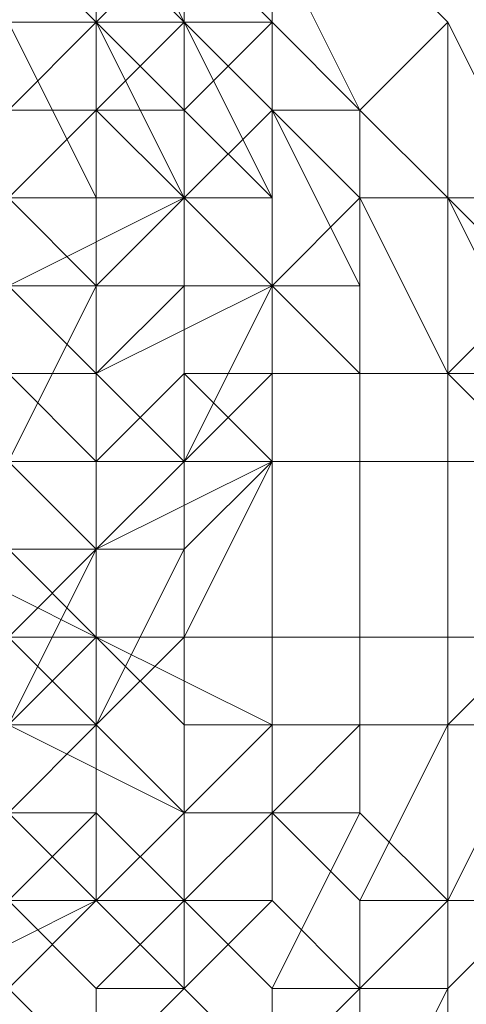
# Model space of a CAD drawing. Units: inches. Extents: x 41256 to 54156, y -17865 to -10865.
# Drawn here: x 46233 to 46244, y -16345 to -16321 of the extents above; entities that cross this region are included whole.
import ezdxf

# ---------------------------------------------------------------- set-up
doc = ezdxf.new("R2010")
doc.units = ezdxf.units.IN
doc.header["$MEASUREMENT"] = 0
doc.layers.add('МАФЫ НАШИ', color=250, linetype='Continuous', lineweight=25)

# ---------------------------------------------------------------- blocks, each defined once
blk = doc.blocks.new('нгллш88')
at = {"layer": 'МАФЫ НАШИ', "color": 7, "lineweight": 13}
for points in [[(46235.039, -16320.658), (46237.195, -16318.502), (46232.884, -16316.346), (46232.884, -16318.502)], [(46235.039, -16318.502), (46235.039, -16320.658), (46232.884, -16318.502), (46232.884, -16316.346)], [(46235.039, -16320.658), (46237.195, -16318.502), (46232.884, -16316.346), (46232.884, -16318.502)], [(46235.039, -16318.502), (46235.039, -16320.658), (46232.884, -16318.502), (46232.884, -16316.346)], [(46235.039, -16320.658), (46237.195, -16320.658), (46235.039, -16316.346), (46235.039, -16318.502)], [(46237.195, -16320.658), (46237.195, -16316.346), (46235.039, -16316.346)], [(46237.195, -16320.658), (46235.039, -16318.502), (46237.195, -16316.346)], [(46235.039, -16320.658), (46237.195, -16320.658), (46235.039, -16316.346), (46235.039, -16318.502)], [(46237.195, -16320.658), (46237.195, -16316.346), (46235.039, -16316.346)], [(46237.195, -16320.658), (46235.039, -16318.502), (46237.195, -16316.346)], [(46239.351, -16320.658), (46239.351, -16318.502), (46237.195, -16316.346), (46237.195, -16318.502)], [(46239.351, -16318.502), (46239.351, -16320.658), (46237.195, -16318.502), (46237.195, -16316.346)], [(46239.351, -16320.658), (46239.351, -16318.502), (46237.195, -16316.346), (46237.195, -16318.502)], [(46239.351, -16318.502), (46239.351, -16320.658), (46237.195, -16318.502), (46237.195, -16316.346)], [(46232.884, -16322.814), (46235.039, -16320.658), (46232.884, -16318.502), (46230.728, -16318.502)], [(46232.884, -16322.814), (46235.039, -16320.658), (46232.884, -16318.502), (46230.728, -16318.502)], [(46232.884, -16322.814), (46235.039, -16320.658), (46232.884, -16318.502), (46230.728, -16320.658)], [(46235.039, -16320.658), (46232.884, -16322.814), (46230.728, -16320.658), (46232.884, -16318.502)], [(46232.884, -16322.814), (46235.039, -16320.658), (46232.884, -16318.502), (46230.728, -16320.658)], [(46235.039, -16320.658), (46232.884, -16322.814), (46230.728, -16320.658), (46232.884, -16318.502)], [(46235.039, -16320.658), (46235.039, -16318.502), (46232.884, -16318.502)], [(46235.039, -16320.658), (46232.884, -16320.658), (46232.884, -16318.502), (46235.039, -16318.502)], [(46235.039, -16320.658), (46235.039, -16318.502), (46232.884, -16318.502)], [(46235.039, -16320.658), (46232.884, -16320.658), (46232.884, -16318.502), (46235.039, -16318.502)], [(46237.195, -16320.658), (46235.039, -16320.658), (46235.039, -16318.502)], [(46237.195, -16320.658), (46235.039, -16320.658), (46235.039, -16318.502)], [(46237.195, -16322.814), (46239.351, -16320.658), (46237.195, -16318.502), (46235.039, -16320.658)], [(46239.351, -16320.658), (46237.195, -16320.658), (46235.039, -16318.502), (46237.195, -16318.502)], [(46237.195, -16320.658), (46235.039, -16322.814), (46235.039, -16320.658), (46235.039, -16318.502)], [(46237.195, -16322.814), (46239.351, -16320.658), (46237.195, -16318.502), (46235.039, -16320.658)], [(46239.351, -16320.658), (46237.195, -16320.658), (46235.039, -16318.502), (46237.195, -16318.502)], [(46237.195, -16320.658), (46235.039, -16322.814), (46235.039, -16320.658), (46235.039, -16318.502)], [(46239.351, -16322.814), (46241.507, -16322.814), (46239.351, -16318.502), (46239.351, -16320.658)], [(46241.507, -16322.814), (46243.662, -16320.658), (46241.507, -16318.502), (46239.351, -16318.502)], [(46243.662, -16320.658), (46241.507, -16322.814), (46239.351, -16318.502), (46241.507, -16318.502)], [(46241.507, -16322.814), (46239.351, -16320.658), (46239.351, -16318.502)], [(46239.351, -16322.814), (46241.507, -16322.814), (46239.351, -16318.502), (46239.351, -16320.658)], [(46241.507, -16322.814), (46243.662, -16320.658), (46241.507, -16318.502), (46239.351, -16318.502)], [(46243.662, -16320.658), (46241.507, -16322.814), (46239.351, -16318.502), (46241.507, -16318.502)], [(46241.507, -16322.814), (46239.351, -16320.658), (46239.351, -16318.502)], [(46235.039, -16324.97), (46230.728, -16324.97), (46230.728, -16322.814), (46232.884, -16320.658)], [(46235.039, -16324.97), (46230.728, -16324.97), (46230.728, -16322.814), (46232.884, -16320.658)], [(46232.884, -16324.97), (46235.039, -16324.97), (46235.039, -16320.658), (46232.884, -16322.814)], [(46235.039, -16324.97), (46232.884, -16320.658), (46235.039, -16320.658)], [(46232.884, -16324.97), (46235.039, -16324.97), (46235.039, -16320.658), (46232.884, -16322.814)], [(46235.039, -16324.97), (46232.884, -16320.658), (46235.039, -16320.658)], [(46235.039, -16322.814), (46237.195, -16322.814), (46235.039, -16320.658), (46232.884, -16322.814)], [(46235.039, -16322.814), (46232.884, -16324.97), (46232.884, -16322.814), (46235.039, -16320.658)], [(46235.039, -16322.814), (46237.195, -16322.814), (46235.039, -16320.658), (46232.884, -16322.814)], [(46235.039, -16322.814), (46232.884, -16324.97), (46232.884, -16322.814), (46235.039, -16320.658)], [(46235.039, -16324.97), (46237.195, -16324.97), (46235.039, -16320.658)], [(46237.195, -16324.97), (46237.195, -16320.658), (46235.039, -16320.658)], [(46237.195, -16324.97), (46235.039, -16324.97), (46235.039, -16320.658), (46237.195, -16320.658)], [(46235.039, -16324.97), (46237.195, -16324.97), (46235.039, -16320.658)], [(46237.195, -16324.97), (46237.195, -16320.658), (46235.039, -16320.658)], [(46237.195, -16324.97), (46235.039, -16324.97), (46235.039, -16320.658), (46237.195, -16320.658)], [(46239.351, -16322.814), (46237.195, -16324.97), (46235.039, -16322.814), (46237.195, -16320.658)], [(46239.351, -16322.814), (46237.195, -16324.97), (46235.039, -16322.814), (46237.195, -16320.658)], [(46237.195, -16324.97), (46239.351, -16324.97), (46237.195, -16320.658)], [(46239.351, -16324.97), (46237.195, -16324.97), (46237.195, -16320.658)], [(46237.195, -16324.97), (46239.351, -16324.97), (46237.195, -16320.658)], [(46239.351, -16324.97), (46237.195, -16324.97), (46237.195, -16320.658)], [(46239.351, -16324.97), (46239.351, -16322.814), (46239.351, -16320.658), (46237.195, -16322.814)], [(46241.507, -16322.814), (46239.351, -16322.814), (46237.195, -16320.658), (46239.351, -16320.658)], [(46239.351, -16324.97), (46239.351, -16322.814), (46239.351, -16320.658), (46237.195, -16322.814)], [(46241.507, -16322.814), (46239.351, -16322.814), (46237.195, -16320.658), (46239.351, -16320.658)], [(46243.662, -16324.97), (46243.662, -16320.658), (46241.507, -16322.814)], [(46243.662, -16324.97), (46241.507, -16322.814), (46243.662, -16320.658)], [(46243.662, -16324.97), (46243.662, -16320.658), (46241.507, -16322.814)], [(46243.662, -16324.97), (46241.507, -16322.814), (46243.662, -16320.658)], [(46243.662, -16324.97), (46245.818, -16324.97), (46243.662, -16320.658)], [(46245.818, -16324.97), (46243.662, -16324.97), (46243.662, -16320.658)], [(46243.662, -16324.97), (46245.818, -16324.97), (46243.662, -16320.658)], [(46245.818, -16324.97), (46243.662, -16324.97), (46243.662, -16320.658)], [(46232.884, -16324.97), (46235.039, -16322.814), (46232.884, -16322.814), (46230.728, -16324.97)], [(46232.884, -16324.97), (46235.039, -16322.814), (46232.884, -16322.814), (46230.728, -16324.97)], [(46232.884, -16327.125), (46237.195, -16324.97), (46235.039, -16322.814), (46232.884, -16324.97)], [(46237.195, -16324.97), (46235.039, -16327.125), (46232.884, -16324.97), (46235.039, -16322.814)], [(46232.884, -16327.125), (46237.195, -16324.97), (46235.039, -16322.814), (46232.884, -16324.97)], [(46237.195, -16324.97), (46235.039, -16327.125), (46232.884, -16324.97), (46235.039, -16322.814)], [(46237.195, -16324.97), (46239.351, -16324.97), (46237.195, -16322.814), (46235.039, -16322.814)], [(46237.195, -16324.97), (46239.351, -16324.97), (46237.195, -16322.814), (46235.039, -16322.814)], [(46241.507, -16327.125), (46239.351, -16327.125), (46237.195, -16324.97), (46239.351, -16322.814)], [(46241.507, -16327.125), (46239.351, -16327.125), (46237.195, -16324.97), (46239.351, -16322.814)], [(46239.351, -16327.125), (46241.507, -16324.97), (46239.351, -16322.814), (46239.351, -16324.97)], [(46241.507, -16324.97), (46243.662, -16324.97), (46241.507, -16322.814), (46239.351, -16322.814)], [(46241.507, -16324.97), (46241.507, -16327.125), (46239.351, -16322.814), (46241.507, -16322.814)], [(46239.351, -16327.125), (46241.507, -16324.97), (46239.351, -16322.814), (46239.351, -16324.97)], [(46241.507, -16324.97), (46243.662, -16324.97), (46241.507, -16322.814), (46239.351, -16322.814)], [(46241.507, -16324.97), (46241.507, -16327.125), (46239.351, -16322.814), (46241.507, -16322.814)], [(46243.662, -16324.97), (46241.507, -16324.97), (46241.507, -16322.814)], [(46243.662, -16324.97), (46241.507, -16324.97), (46241.507, -16322.814)], [(46235.039, -16327.125), (46230.728, -16327.125), (46230.728, -16324.97), (46235.039, -16324.97)], [(46235.039, -16327.125), (46230.728, -16327.125), (46230.728, -16324.97), (46235.039, -16324.97)], [(46230.728, -16329.281), (46235.039, -16329.281), (46232.884, -16327.125), (46230.728, -16329.281), (46232.884, -16327.125), (46232.884, -16324.97), (46230.728, -16327.125)], [(46235.039, -16327.125), (46232.884, -16327.125), (46230.728, -16327.125), (46232.884, -16324.97)], [(46230.728, -16329.281), (46235.039, -16329.281), (46232.884, -16327.125), (46230.728, -16329.281), (46232.884, -16327.125), (46232.884, -16324.97), (46230.728, -16327.125)], [(46235.039, -16327.125), (46232.884, -16327.125), (46230.728, -16327.125), (46232.884, -16324.97)], [(46232.884, -16327.125), (46235.039, -16327.125), (46235.039, -16324.97), (46232.884, -16324.97)], [(46232.884, -16327.125), (46235.039, -16327.125), (46235.039, -16324.97), (46232.884, -16324.97)], [(46235.039, -16329.281), (46237.195, -16327.125), (46237.195, -16324.97), (46232.884, -16327.125)], [(46235.039, -16329.281), (46237.195, -16327.125), (46237.195, -16324.97), (46232.884, -16327.125)], [(46235.039, -16327.125), (46237.195, -16327.125), (46237.195, -16324.97), (46235.039, -16324.97)], [(46237.195, -16327.125), (46235.039, -16327.125), (46235.039, -16324.97), (46237.195, -16324.97)], [(46235.039, -16327.125), (46237.195, -16327.125), (46237.195, -16324.97), (46235.039, -16324.97)], [(46237.195, -16327.125), (46235.039, -16327.125), (46235.039, -16324.97), (46237.195, -16324.97)], [(46239.351, -16327.125), (46235.039, -16329.281), (46235.039, -16327.125), (46237.195, -16324.97)], [(46239.351, -16327.125), (46235.039, -16329.281), (46235.039, -16327.125), (46237.195, -16324.97)], [(46237.195, -16327.125), (46239.351, -16327.125), (46239.351, -16324.97), (46237.195, -16324.97)], [(46239.351, -16327.125), (46237.195, -16324.97), (46239.351, -16324.97)], [(46239.351, -16327.125), (46237.195, -16327.125), (46237.195, -16324.97)], [(46237.195, -16327.125), (46239.351, -16327.125), (46239.351, -16324.97), (46237.195, -16324.97)], [(46239.351, -16327.125), (46237.195, -16324.97), (46239.351, -16324.97)], [(46239.351, -16327.125), (46237.195, -16327.125), (46237.195, -16324.97)], [(46237.195, -16327.125), (46239.351, -16327.125), (46239.351, -16324.97), (46237.195, -16324.97)], [(46237.195, -16327.125), (46239.351, -16327.125), (46239.351, -16324.97), (46237.195, -16324.97)], [(46241.507, -16329.281), (46243.662, -16329.281), (46241.507, -16324.97), (46239.351, -16327.125)], [(46241.507, -16329.281), (46243.662, -16329.281), (46241.507, -16324.97), (46239.351, -16327.125)], [(46243.662, -16329.281), (46243.662, -16324.97), (46241.507, -16324.97)], [(46245.818, -16329.281), (46243.662, -16329.281), (46241.507, -16324.97), (46243.662, -16324.97)], [(46243.662, -16329.281), (46241.507, -16329.281), (46241.507, -16327.125), (46241.507, -16324.97)], [(46243.662, -16329.281), (46243.662, -16324.97), (46241.507, -16324.97)], [(46245.818, -16329.281), (46243.662, -16329.281), (46241.507, -16324.97), (46243.662, -16324.97)], [(46243.662, -16329.281), (46241.507, -16329.281), (46241.507, -16327.125), (46241.507, -16324.97)], [(46243.662, -16329.281), (46245.818, -16327.125), (46243.662, -16324.97)], [(46245.818, -16327.125), (46245.818, -16324.97), (46243.662, -16324.97)], [(46245.818, -16327.125), (46243.662, -16324.97), (46245.818, -16324.97)], [(46245.818, -16327.125), (46245.818, -16329.281), (46243.662, -16324.97)], [(46243.662, -16329.281), (46245.818, -16327.125), (46243.662, -16324.97)], [(46245.818, -16327.125), (46245.818, -16324.97), (46243.662, -16324.97)], [(46245.818, -16327.125), (46243.662, -16324.97), (46245.818, -16324.97)], [(46245.818, -16327.125), (46245.818, -16329.281), (46243.662, -16324.97)], [(46232.884, -16331.437), (46230.728, -16329.281), (46230.728, -16327.125), (46235.039, -16327.125)], [(46232.884, -16331.437), (46230.728, -16329.281), (46230.728, -16327.125), (46235.039, -16327.125)], [(46232.884, -16329.281), (46235.039, -16331.437), (46235.039, -16327.125), (46232.884, -16327.125)], [(46235.039, -16331.437), (46232.884, -16331.437), (46235.039, -16327.125)], [(46232.884, -16329.281), (46235.039, -16331.437), (46235.039, -16327.125), (46232.884, -16327.125)], [(46235.039, -16331.437), (46232.884, -16331.437), (46235.039, -16327.125)], [(46235.039, -16329.281), (46232.884, -16329.281), (46232.884, -16327.125), (46235.039, -16327.125)], [(46235.039, -16329.281), (46232.884, -16329.281), (46232.884, -16327.125), (46235.039, -16327.125)], [(46235.039, -16331.437), (46237.195, -16331.437), (46237.195, -16327.125), (46235.039, -16327.125)], [(46237.195, -16331.437), (46235.039, -16331.437), (46235.039, -16327.125), (46237.195, -16327.125)], [(46235.039, -16331.437), (46237.195, -16331.437), (46237.195, -16327.125), (46235.039, -16327.125)], [(46237.195, -16331.437), (46235.039, -16331.437), (46235.039, -16327.125), (46237.195, -16327.125)], [(46235.039, -16331.437), (46237.195, -16329.281), (46237.195, -16327.125), (46235.039, -16329.281)], [(46239.351, -16329.281), (46237.195, -16331.437), (46235.039, -16329.281), (46239.351, -16327.125)], [(46235.039, -16331.437), (46237.195, -16329.281), (46237.195, -16327.125), (46235.039, -16329.281)], [(46239.351, -16329.281), (46237.195, -16331.437), (46235.039, -16329.281), (46239.351, -16327.125)], [(46237.195, -16331.437), (46239.351, -16327.125), (46237.195, -16327.125)], [(46237.195, -16331.437), (46239.351, -16331.437), (46239.351, -16327.125)], [(46239.351, -16331.437), (46237.195, -16331.437), (46239.351, -16327.125)], [(46237.195, -16331.437), (46237.195, -16327.125), (46239.351, -16327.125)], [(46237.195, -16331.437), (46239.351, -16327.125), (46237.195, -16327.125)], [(46237.195, -16331.437), (46239.351, -16331.437), (46239.351, -16327.125)], [(46239.351, -16331.437), (46237.195, -16331.437), (46239.351, -16327.125)], [(46237.195, -16331.437), (46237.195, -16327.125), (46239.351, -16327.125)], [(46237.195, -16329.281), (46241.507, -16329.281), (46239.351, -16327.125), (46237.195, -16327.125)], [(46237.195, -16329.281), (46241.507, -16329.281), (46239.351, -16327.125), (46237.195, -16327.125)], [(46241.507, -16329.281), (46239.351, -16329.281), (46239.351, -16327.125), (46241.507, -16327.125)], [(46241.507, -16329.281), (46239.351, -16329.281), (46239.351, -16327.125), (46241.507, -16327.125)], [(46245.818, -16331.437), (46245.818, -16327.125), (46243.662, -16329.281)], [(46245.818, -16331.437), (46245.818, -16327.125), (46243.662, -16329.281)], [(46232.884, -16331.437), (46235.039, -16331.437), (46235.039, -16329.281), (46230.728, -16329.281)], [(46232.884, -16331.437), (46235.039, -16331.437), (46235.039, -16329.281), (46230.728, -16329.281)], [(46232.884, -16333.593), (46235.039, -16333.593), (46235.039, -16331.437), (46232.884, -16329.281)], [(46232.884, -16333.593), (46235.039, -16333.593), (46235.039, -16331.437), (46232.884, -16329.281)], [(46237.195, -16331.437), (46232.884, -16331.437), (46232.884, -16329.281), (46235.039, -16329.281)], [(46237.195, -16331.437), (46232.884, -16331.437), (46232.884, -16329.281), (46235.039, -16329.281)], [(46235.039, -16333.593), (46239.351, -16331.437), (46237.195, -16329.281), (46235.039, -16331.437)], [(46235.039, -16333.593), (46239.351, -16331.437), (46237.195, -16329.281), (46235.039, -16331.437)], [(46239.351, -16331.437), (46241.507, -16331.437), (46241.507, -16329.281), (46237.195, -16329.281)], [(46239.351, -16331.437), (46237.195, -16333.593), (46237.195, -16331.437), (46239.351, -16329.281)], [(46239.351, -16331.437), (46241.507, -16331.437), (46241.507, -16329.281), (46237.195, -16329.281)], [(46239.351, -16331.437), (46237.195, -16333.593), (46237.195, -16331.437), (46239.351, -16329.281)], [(46241.507, -16331.437), (46239.351, -16331.437), (46239.351, -16329.281), (46241.507, -16329.281)], [(46241.507, -16331.437), (46239.351, -16331.437), (46239.351, -16329.281), (46241.507, -16329.281)], [(46241.507, -16331.437), (46243.662, -16331.437), (46243.662, -16329.281), (46241.507, -16329.281)], [(46243.662, -16331.437), (46241.507, -16331.437), (46241.507, -16329.281), (46243.662, -16329.281)], [(46241.507, -16331.437), (46243.662, -16331.437), (46243.662, -16329.281), (46241.507, -16329.281)], [(46243.662, -16331.437), (46241.507, -16331.437), (46241.507, -16329.281), (46243.662, -16329.281)], [(46243.662, -16331.437), (46245.818, -16331.437), (46243.662, -16329.281)], [(46245.818, -16331.437), (46243.662, -16331.437), (46243.662, -16329.281), (46245.818, -16329.281)], [(46243.662, -16331.437), (46245.818, -16331.437), (46243.662, -16329.281)], [(46245.818, -16331.437), (46243.662, -16331.437), (46243.662, -16329.281), (46245.818, -16329.281)], [(46235.039, -16333.593), (46230.728, -16333.593), (46230.728, -16331.437), (46232.884, -16331.437)], [(46235.039, -16333.593), (46230.728, -16333.593), (46230.728, -16331.437), (46232.884, -16331.437)], [(46235.039, -16333.593), (46232.884, -16333.593), (46232.884, -16331.437), (46235.039, -16331.437)], [(46235.039, -16333.593), (46232.884, -16333.593), (46232.884, -16331.437), (46235.039, -16331.437)], [(46232.884, -16333.593), (46235.039, -16335.748), (46235.039, -16333.593), (46232.884, -16333.593), (46235.039, -16333.593), (46235.039, -16331.437), (46232.884, -16331.437)], [(46237.195, -16333.593), (46235.039, -16333.593), (46232.884, -16331.437), (46237.195, -16331.437)], [(46232.884, -16333.593), (46235.039, -16335.748), (46235.039, -16333.593), (46232.884, -16333.593), (46235.039, -16333.593), (46235.039, -16331.437), (46232.884, -16331.437)], [(46237.195, -16333.593), (46235.039, -16333.593), (46232.884, -16331.437), (46237.195, -16331.437)], [(46235.039, -16333.593), (46237.195, -16331.437), (46235.039, -16331.437)], [(46235.039, -16333.593), (46237.195, -16333.593), (46237.195, -16331.437)], [(46237.195, -16333.593), (46235.039, -16333.593), (46235.039, -16331.437), (46237.195, -16331.437)], [(46235.039, -16333.593), (46237.195, -16331.437), (46235.039, -16331.437)], [(46235.039, -16333.593), (46237.195, -16333.593), (46237.195, -16331.437)], [(46237.195, -16333.593), (46235.039, -16333.593), (46235.039, -16331.437), (46237.195, -16331.437)], [(46235.039, -16335.748), (46239.351, -16337.904), (46239.351, -16335.748), (46235.039, -16335.748), (46239.351, -16335.748), (46239.351, -16331.437), (46235.039, -16333.593)], [(46235.039, -16335.748), (46239.351, -16337.904), (46239.351, -16335.748), (46235.039, -16335.748), (46239.351, -16335.748), (46239.351, -16331.437), (46235.039, -16333.593)], [(46237.195, -16333.593), (46237.195, -16335.748), (46237.195, -16331.437)], [(46237.195, -16335.748), (46239.351, -16331.437), (46237.195, -16331.437)], [(46237.195, -16335.748), (46237.195, -16333.593), (46237.195, -16331.437), (46239.351, -16331.437)], [(46237.195, -16333.593), (46237.195, -16335.748), (46237.195, -16331.437)], [(46237.195, -16335.748), (46239.351, -16331.437), (46237.195, -16331.437)], [(46237.195, -16335.748), (46237.195, -16333.593), (46237.195, -16331.437), (46239.351, -16331.437)], [(46239.351, -16335.748), (46237.195, -16335.748), (46237.195, -16333.593), (46239.351, -16331.437)], [(46239.351, -16335.748), (46237.195, -16335.748), (46237.195, -16333.593), (46239.351, -16331.437)], [(46239.351, -16335.748), (46241.507, -16335.748), (46241.507, -16331.437), (46239.351, -16331.437)], [(46241.507, -16335.748), (46239.351, -16335.748), (46239.351, -16331.437), (46241.507, -16331.437)], [(46239.351, -16335.748), (46241.507, -16335.748), (46241.507, -16331.437), (46239.351, -16331.437)], [(46241.507, -16335.748), (46239.351, -16335.748), (46239.351, -16331.437), (46241.507, -16331.437)], [(46241.507, -16335.748), (46243.662, -16335.748), (46243.662, -16331.437), (46241.507, -16331.437)], [(46243.662, -16335.748), (46241.507, -16335.748), (46241.507, -16331.437), (46243.662, -16331.437)], [(46241.507, -16335.748), (46243.662, -16335.748), (46243.662, -16331.437), (46241.507, -16331.437)], [(46243.662, -16335.748), (46241.507, -16335.748), (46241.507, -16331.437), (46243.662, -16331.437)], [(46243.662, -16335.748), (46245.818, -16335.748), (46245.818, -16331.437), (46243.662, -16331.437)], [(46245.818, -16335.748), (46243.662, -16335.748), (46243.662, -16331.437), (46245.818, -16331.437)], [(46243.662, -16335.748), (46245.818, -16335.748), (46245.818, -16331.437), (46243.662, -16331.437)], [(46245.818, -16335.748), (46243.662, -16335.748), (46243.662, -16331.437), (46245.818, -16331.437)], [(46230.728, -16335.748), (46232.884, -16335.748), (46235.039, -16333.593), (46232.884, -16333.593)], [(46230.728, -16335.748), (46232.884, -16335.748), (46235.039, -16333.593), (46232.884, -16333.593)], [(46235.039, -16335.748), (46230.728, -16335.748), (46230.728, -16333.593), (46235.039, -16335.748), (46230.728, -16333.593), (46235.039, -16333.593)], [(46235.039, -16335.748), (46230.728, -16335.748), (46230.728, -16333.593), (46235.039, -16335.748), (46230.728, -16333.593), (46235.039, -16333.593)], [(46232.884, -16335.748), (46235.039, -16337.904), (46235.039, -16333.593)], [(46235.039, -16337.904), (46232.884, -16337.904), (46235.039, -16333.593), (46237.195, -16333.593)], [(46232.884, -16337.904), (46232.884, -16335.748), (46232.884, -16333.593), (46235.039, -16333.593)], [(46232.884, -16335.748), (46235.039, -16337.904), (46235.039, -16333.593)], [(46235.039, -16337.904), (46232.884, -16337.904), (46235.039, -16333.593), (46237.195, -16333.593)], [(46232.884, -16337.904), (46232.884, -16335.748), (46232.884, -16333.593), (46235.039, -16333.593)], [(46232.884, -16335.748), (46235.039, -16335.748), (46232.884, -16333.593)], [(46232.884, -16335.748), (46235.039, -16335.748), (46232.884, -16333.593)], [(46235.039, -16337.904), (46237.195, -16333.593), (46235.039, -16333.593)], [(46235.039, -16337.904), (46237.195, -16335.748), (46237.195, -16333.593)], [(46235.039, -16337.904), (46237.195, -16333.593), (46237.195, -16335.748)], [(46235.039, -16337.904), (46237.195, -16333.593), (46235.039, -16333.593)], [(46235.039, -16337.904), (46237.195, -16335.748), (46237.195, -16333.593)], [(46235.039, -16337.904), (46237.195, -16333.593), (46237.195, -16335.748)], [(46237.195, -16335.748), (46235.039, -16335.748), (46235.039, -16333.593), (46237.195, -16333.593)], [(46237.195, -16335.748), (46235.039, -16335.748), (46235.039, -16333.593), (46237.195, -16333.593)], [(46230.728, -16340.06), (46232.884, -16340.06), (46235.039, -16337.904), (46232.884, -16335.748)], [(46230.728, -16340.06), (46232.884, -16340.06), (46235.039, -16337.904), (46232.884, -16335.748)], [(46232.884, -16337.904), (46230.728, -16337.904), (46230.728, -16335.748), (46235.039, -16335.748)], [(46232.884, -16337.904), (46230.728, -16337.904), (46230.728, -16335.748), (46235.039, -16335.748)], [(46232.884, -16337.904), (46235.039, -16337.904), (46235.039, -16335.748), (46232.884, -16335.748)], [(46237.195, -16340.06), (46232.884, -16337.904), (46235.039, -16335.748), (46237.195, -16337.904)], [(46232.884, -16337.904), (46235.039, -16337.904), (46235.039, -16335.748), (46232.884, -16335.748)], [(46237.195, -16340.06), (46232.884, -16337.904), (46235.039, -16335.748), (46237.195, -16337.904)], [(46235.039, -16337.904), (46237.195, -16340.06), (46239.351, -16337.904), (46235.039, -16335.748)], [(46237.195, -16337.904), (46235.039, -16335.748), (46237.195, -16335.748)], [(46235.039, -16337.904), (46237.195, -16340.06), (46239.351, -16337.904), (46235.039, -16335.748)], [(46237.195, -16337.904), (46235.039, -16335.748), (46237.195, -16335.748)], [(46239.351, -16337.904), (46237.195, -16337.904), (46237.195, -16335.748), (46239.351, -16335.748)], [(46239.351, -16337.904), (46237.195, -16337.904), (46237.195, -16335.748), (46239.351, -16335.748)], [(46239.351, -16337.904), (46241.507, -16337.904), (46241.507, -16335.748), (46239.351, -16335.748)], [(46241.507, -16337.904), (46239.351, -16337.904), (46239.351, -16335.748), (46241.507, -16335.748)], [(46239.351, -16337.904), (46241.507, -16337.904), (46241.507, -16335.748), (46239.351, -16335.748)], [(46241.507, -16337.904), (46239.351, -16337.904), (46239.351, -16335.748), (46241.507, -16335.748)], [(46241.507, -16337.904), (46243.662, -16337.904), (46243.662, -16335.748), (46241.507, -16335.748)], [(46243.662, -16337.904), (46241.507, -16337.904), (46241.507, -16335.748), (46243.662, -16335.748)], [(46241.507, -16337.904), (46243.662, -16337.904), (46243.662, -16335.748), (46241.507, -16335.748)], [(46243.662, -16337.904), (46241.507, -16337.904), (46241.507, -16335.748), (46243.662, -16335.748)], [(46243.662, -16337.904), (46245.818, -16335.748), (46243.662, -16335.748)], [(46243.662, -16337.904), (46245.818, -16337.904), (46245.818, -16335.748)], [(46245.818, -16337.904), (46243.662, -16337.904), (46243.662, -16335.748), (46245.818, -16335.748)], [(46243.662, -16337.904), (46245.818, -16335.748), (46243.662, -16335.748)], [(46243.662, -16337.904), (46245.818, -16337.904), (46245.818, -16335.748)], [(46245.818, -16337.904), (46243.662, -16337.904), (46243.662, -16335.748), (46245.818, -16335.748)], [(46230.728, -16340.06), (46232.884, -16342.216), (46235.039, -16340.06), (46230.728, -16340.06), (46235.039, -16340.06), (46235.039, -16337.904), (46232.884, -16337.904)], [(46230.728, -16340.06), (46232.884, -16342.216), (46235.039, -16340.06), (46230.728, -16340.06), (46235.039, -16340.06), (46235.039, -16337.904), (46232.884, -16337.904)], [(46232.884, -16340.06), (46235.039, -16342.216), (46235.039, -16337.904)], [(46235.039, -16342.216), (46232.884, -16340.06), (46235.039, -16337.904)], [(46232.884, -16340.06), (46232.884, -16337.904), (46235.039, -16337.904)], [(46232.884, -16340.06), (46235.039, -16342.216), (46235.039, -16337.904)], [(46235.039, -16342.216), (46232.884, -16340.06), (46235.039, -16337.904)], [(46232.884, -16340.06), (46232.884, -16337.904), (46235.039, -16337.904)], [(46235.039, -16342.216), (46232.884, -16342.216), (46232.884, -16340.06), (46235.039, -16342.216), (46232.884, -16340.06), (46232.884, -16337.904), (46237.195, -16340.06)], [(46235.039, -16342.216), (46232.884, -16342.216), (46232.884, -16340.06), (46235.039, -16342.216), (46232.884, -16340.06), (46232.884, -16337.904), (46237.195, -16340.06)], [(46235.039, -16340.06), (46237.195, -16342.216), (46237.195, -16340.06), (46235.039, -16337.904)], [(46235.039, -16340.06), (46237.195, -16342.216), (46237.195, -16340.06), (46235.039, -16337.904)], [(46237.195, -16340.06), (46239.351, -16340.06), (46241.507, -16337.904), (46239.351, -16337.904)], [(46239.351, -16340.06), (46237.195, -16340.06), (46237.195, -16337.904), (46239.351, -16337.904)], [(46237.195, -16340.06), (46239.351, -16340.06), (46241.507, -16337.904), (46239.351, -16337.904)], [(46239.351, -16340.06), (46237.195, -16340.06), (46237.195, -16337.904), (46239.351, -16337.904)], [(46239.351, -16340.06), (46241.507, -16342.216), (46243.662, -16337.904), (46241.507, -16337.904)], [(46241.507, -16340.06), (46239.351, -16340.06), (46239.351, -16337.904), (46241.507, -16337.904)], [(46239.351, -16340.06), (46241.507, -16342.216), (46243.662, -16337.904), (46241.507, -16337.904)], [(46241.507, -16340.06), (46239.351, -16340.06), (46239.351, -16337.904), (46241.507, -16337.904)], [(46241.507, -16342.216), (46243.662, -16342.216), (46243.662, -16337.904)], [(46243.662, -16342.216), (46241.507, -16340.06), (46241.507, -16337.904), (46243.662, -16337.904)], [(46241.507, -16342.216), (46243.662, -16342.216), (46243.662, -16337.904)], [(46243.662, -16342.216), (46241.507, -16340.06), (46241.507, -16337.904), (46243.662, -16337.904)], [(46243.662, -16342.216), (46245.818, -16342.216), (46245.818, -16337.904), (46243.662, -16337.904)], [(46245.818, -16342.216), (46243.662, -16342.216), (46245.818, -16337.904)], [(46243.662, -16342.216), (46243.662, -16337.904), (46245.818, -16337.904)], [(46243.662, -16342.216), (46245.818, -16342.216), (46245.818, -16337.904), (46243.662, -16337.904)], [(46245.818, -16342.216), (46243.662, -16342.216), (46245.818, -16337.904)], [(46243.662, -16342.216), (46243.662, -16337.904), (46245.818, -16337.904)], [(46230.728, -16344.372), (46235.039, -16342.216), (46232.884, -16340.06)], [(46230.728, -16344.372), (46232.884, -16340.06), (46235.039, -16342.216)], [(46230.728, -16344.372), (46235.039, -16342.216), (46232.884, -16340.06)], [(46230.728, -16344.372), (46232.884, -16340.06), (46235.039, -16342.216)], [(46232.884, -16342.216), (46235.039, -16344.372), (46237.195, -16342.216), (46235.039, -16340.06)], [(46232.884, -16342.216), (46235.039, -16344.372), (46237.195, -16342.216), (46235.039, -16340.06)], [(46237.195, -16342.216), (46235.039, -16342.216), (46237.195, -16340.06), (46239.351, -16340.06)], [(46237.195, -16342.216), (46235.039, -16342.216), (46237.195, -16340.06), (46239.351, -16340.06)], [(46237.195, -16342.216), (46239.351, -16342.216), (46239.351, -16340.06), (46237.195, -16340.06)], [(46239.351, -16344.372), (46237.195, -16342.216), (46239.351, -16340.06), (46241.507, -16340.06)], [(46237.195, -16342.216), (46239.351, -16342.216), (46239.351, -16340.06), (46237.195, -16340.06)], [(46239.351, -16344.372), (46237.195, -16342.216), (46239.351, -16340.06), (46241.507, -16340.06)], [(46239.351, -16342.216), (46241.507, -16344.372), (46241.507, -16342.216), (46239.351, -16340.06)], [(46241.507, -16344.372), (46239.351, -16344.372), (46241.507, -16340.06), (46243.662, -16342.216)], [(46239.351, -16342.216), (46241.507, -16344.372), (46241.507, -16342.216), (46239.351, -16340.06)], [(46241.507, -16344.372), (46239.351, -16344.372), (46241.507, -16340.06), (46243.662, -16342.216)], [(46232.884, -16344.372), (46230.728, -16342.216), (46232.884, -16342.216), (46235.039, -16342.216)], [(46232.884, -16344.372), (46230.728, -16342.216), (46232.884, -16342.216), (46235.039, -16342.216)], [(46232.884, -16344.372), (46235.039, -16346.527), (46235.039, -16344.372), (46232.884, -16342.216)], [(46235.039, -16346.527), (46232.884, -16344.372), (46235.039, -16342.216), (46237.195, -16344.372)], [(46232.884, -16344.372), (46235.039, -16346.527), (46235.039, -16344.372), (46232.884, -16342.216)], [(46235.039, -16346.527), (46232.884, -16344.372), (46235.039, -16342.216), (46237.195, -16344.372)], [(46235.039, -16344.372), (46237.195, -16344.372), (46239.351, -16342.216), (46237.195, -16342.216)], [(46237.195, -16344.372), (46235.039, -16342.216), (46237.195, -16342.216)], [(46235.039, -16344.372), (46237.195, -16344.372), (46239.351, -16342.216), (46237.195, -16342.216)], [(46237.195, -16344.372), (46235.039, -16342.216), (46237.195, -16342.216)], [(46237.195, -16344.372), (46239.351, -16346.527), (46241.507, -16344.372), (46239.351, -16342.216)], [(46239.351, -16346.527), (46237.195, -16344.372), (46237.195, -16342.216), (46239.351, -16344.372)], [(46237.195, -16344.372), (46239.351, -16346.527), (46241.507, -16344.372), (46239.351, -16342.216)], [(46239.351, -16346.527), (46237.195, -16344.372), (46237.195, -16342.216), (46239.351, -16344.372)], [(46241.507, -16344.372), (46243.662, -16342.216), (46241.507, -16342.216)], [(46241.507, -16344.372), (46243.662, -16344.372), (46245.818, -16342.216), (46243.662, -16342.216)], [(46243.662, -16344.372), (46241.507, -16344.372), (46243.662, -16342.216)], [(46241.507, -16344.372), (46243.662, -16342.216), (46241.507, -16342.216)], [(46241.507, -16344.372), (46243.662, -16344.372), (46245.818, -16342.216), (46243.662, -16342.216)], [(46243.662, -16344.372), (46241.507, -16344.372), (46243.662, -16342.216)], [(46243.662, -16344.372), (46243.662, -16346.527), (46245.818, -16342.216)], [(46243.662, -16346.527), (46243.662, -16344.372), (46243.662, -16342.216), (46245.818, -16342.216)], [(46243.662, -16344.372), (46243.662, -16346.527), (46245.818, -16342.216)], [(46243.662, -16346.527), (46243.662, -16344.372), (46243.662, -16342.216), (46245.818, -16342.216)], [(46230.728, -16344.372), (46232.884, -16346.527), (46235.039, -16346.527), (46232.884, -16344.372)], [(46232.884, -16348.683), (46230.728, -16346.527), (46232.884, -16344.372), (46235.039, -16346.527)], [(46230.728, -16344.372), (46232.884, -16346.527), (46235.039, -16346.527), (46232.884, -16344.372)], [(46232.884, -16348.683), (46230.728, -16346.527), (46232.884, -16344.372), (46235.039, -16346.527)], [(46235.039, -16346.527), (46237.195, -16344.372), (46235.039, -16344.372)], [(46235.039, -16346.527), (46237.195, -16348.683), (46239.351, -16346.527), (46237.195, -16344.372)], [(46237.195, -16348.683), (46235.039, -16346.527), (46237.195, -16344.372), (46239.351, -16346.527)], [(46235.039, -16346.527), (46237.195, -16344.372), (46235.039, -16344.372)], [(46235.039, -16346.527), (46237.195, -16348.683), (46239.351, -16346.527), (46237.195, -16344.372)], [(46237.195, -16348.683), (46235.039, -16346.527), (46237.195, -16344.372), (46239.351, -16346.527)], [(46239.351, -16346.527), (46241.507, -16348.683), (46241.507, -16344.372)], [(46241.507, -16348.683), (46239.351, -16346.527), (46241.507, -16344.372), (46243.662, -16344.372)], [(46239.351, -16346.527), (46239.351, -16344.372), (46241.507, -16344.372)], [(46239.351, -16346.527), (46241.507, -16348.683), (46241.507, -16344.372)], [(46241.507, -16348.683), (46239.351, -16346.527), (46241.507, -16344.372), (46243.662, -16344.372)], [(46239.351, -16346.527), (46239.351, -16344.372), (46241.507, -16344.372)], [(46241.507, -16348.683), (46243.662, -16344.372), (46241.507, -16344.372)], [(46241.507, -16348.683), (46243.662, -16346.527), (46243.662, -16344.372)], [(46241.507, -16348.683), (46243.662, -16344.372), (46243.662, -16346.527)], [(46241.507, -16348.683), (46243.662, -16344.372), (46241.507, -16344.372)], [(46241.507, -16348.683), (46243.662, -16346.527), (46243.662, -16344.372)], [(46241.507, -16348.683), (46243.662, -16344.372), (46243.662, -16346.527)]]:
    blk.add_lwpolyline(points, close=True, dxfattribs=at)
for points in [[(46237.195, -16320.658), (46237.195, -16316.346), (46237.195, -16320.658)], [(46237.195, -16320.658), (46237.195, -16316.346), (46237.195, -16320.658)], [(46237.195, -16320.658), (46237.195, -16316.346), (46237.195, -16320.658)], [(46237.195, -16320.658), (46237.195, -16316.346), (46237.195, -16320.658)], [(46243.662, -16320.658), (46241.507, -16318.502), (46243.662, -16320.658)], [(46243.662, -16320.658), (46241.507, -16318.502), (46243.662, -16320.658)], [(46243.662, -16320.658), (46241.507, -16318.502), (46243.662, -16320.658)], [(46243.662, -16320.658), (46241.507, -16318.502), (46243.662, -16320.658)], [(46243.662, -16320.658), (46241.507, -16318.502), (46243.662, -16320.658)], [(46243.662, -16320.658), (46241.507, -16318.502), (46243.662, -16320.658)], [(46239.351, -16324.97), (46237.195, -16320.658), (46239.351, -16324.97)], [(46237.195, -16324.97), (46237.195, -16320.658), (46237.195, -16324.97)], [(46239.351, -16324.97), (46237.195, -16320.658), (46239.351, -16324.97)], [(46237.195, -16324.97), (46237.195, -16320.658), (46237.195, -16324.97)], [(46245.818, -16324.97), (46243.662, -16320.658), (46245.818, -16324.97)], [(46245.818, -16324.97), (46243.662, -16320.658), (46245.818, -16324.97)], [(46235.039, -16327.125), (46235.039, -16324.97), (46235.039, -16327.125)], [(46235.039, -16327.125), (46235.039, -16324.97), (46235.039, -16327.125)], [(46237.195, -16327.125), (46237.195, -16324.97), (46237.195, -16327.125)], [(46237.195, -16327.125), (46237.195, -16324.97), (46237.195, -16327.125)], [(46239.351, -16327.125), (46239.351, -16324.97), (46239.351, -16327.125)], [(46239.351, -16327.125), (46239.351, -16324.97), (46239.351, -16327.125)], [(46237.195, -16331.437), (46237.195, -16327.125), (46237.195, -16331.437)], [(46237.195, -16331.437), (46237.195, -16327.125), (46237.195, -16331.437)], [(46237.195, -16333.593), (46237.195, -16331.437), (46237.195, -16333.593)], [(46237.195, -16333.593), (46237.195, -16331.437), (46237.195, -16333.593)], [(46235.039, -16337.904), (46237.195, -16333.593), (46235.039, -16337.904)], [(46235.039, -16337.904), (46237.195, -16333.593), (46235.039, -16337.904)], [(46235.039, -16337.904), (46237.195, -16335.748), (46235.039, -16337.904)], [(46235.039, -16337.904), (46237.195, -16335.748), (46235.039, -16337.904)], [(46232.884, -16340.06), (46235.039, -16337.904), (46232.884, -16340.06)], [(46232.884, -16340.06), (46235.039, -16337.904), (46232.884, -16340.06)], [(46232.884, -16340.06), (46235.039, -16337.904), (46232.884, -16340.06)], [(46232.884, -16340.06), (46235.039, -16337.904), (46232.884, -16340.06)], [(46235.039, -16342.216), (46235.039, -16337.904), (46235.039, -16342.216)], [(46235.039, -16342.216), (46235.039, -16337.904), (46235.039, -16342.216)], [(46230.728, -16344.372), (46235.039, -16342.216), (46230.728, -16344.372)], [(46230.728, -16344.372), (46235.039, -16342.216), (46230.728, -16344.372)]]:
    blk.add_lwpolyline(points, dxfattribs=at)

msp = doc.modelspace()

# ---------------------------------------------------------------- block references
at = {"layer": 'МАФЫ НАШИ'}
msp.add_blockref('нгллш88', (0, 0), dxfattribs=at)

doc.saveas('drawing.dxf')
